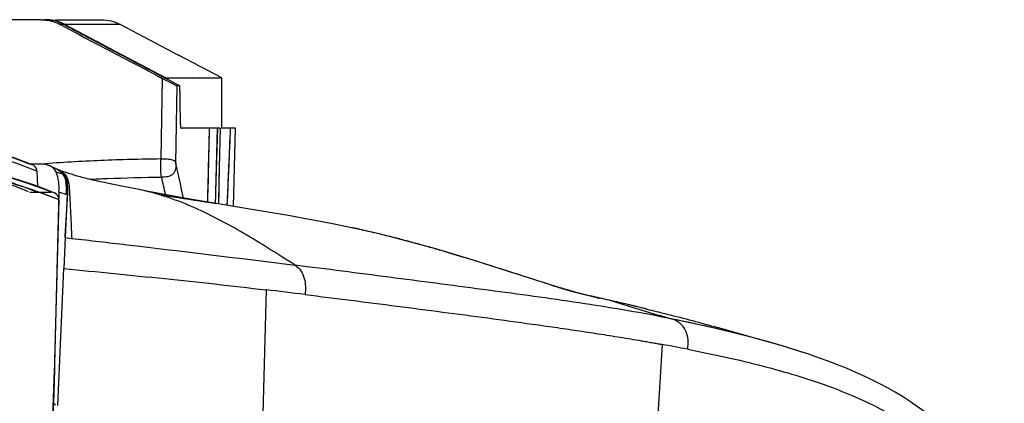
# Model space of a CAD drawing. Units: millimetres. Extents: x 0 to 1980, y 0 to 1400.
# Drawn here: x 1078 to 1149, y 1244 to 1271 of the extents above; entities that cross this region are included whole.
import ezdxf

# ---------------------------------------------------------------- set-up
doc = ezdxf.new("R2010")
doc.units = ezdxf.units.MM
doc.header["$LTSCALE"] = 108.9
doc.layers.get('0').update_dxf_attribs({"linetype": 'CONTINUOUS'})
for name, color, linetype in [('02___PRT_ALL_AXES', 7, 'CONTINUOUS'), ('1233517_1_1_1', 7, 'CONTINUOUS'), ('1233518_1_1_1', 7, 'CONTINUOUS'), ('1233519_1_1_1', 7, 'CONTINUOUS'), ('BODY-150_Q_33', 7, 'CONTINUOUS')]:
    doc.layers.add(name, color=color, linetype=linetype)

msp = doc.modelspace()

# ---------------------------------------------------------------- linework, layer by layer
at = {"color": 7, "linetype": 'Continuous'}
for p, q in [((1080.953, 1271.081), (1084.251, 1271.081)), ((1085.648, 1270.736), (1081.649, 1270.736)), ((1085.648, 1270.736), (1089.823, 1268.54)), ((1089.83, 1268.54), (1089.823, 1268.54)), ((1092.037, 1263.281), (1091.923, 1258.723)), ((1092.635, 1263.281), (1092.037, 1263.281)), ((1092.512, 1258.723), (1092.635, 1263.281)), ((1092.822, 1263.281), (1092.75, 1260.454)), ((1093.567, 1263.281), (1092.912, 1263.281)), ((1091.908, 1258.088), (1091.906, 1257.973)), ((1092.487, 1257.877), (1092.494, 1258.088))]:
    msp.add_line(p, q, dxfattribs=at)
for centre, radius, start, end in [((1260.954, 1256.206), 168.257, 178.5531, 178.81305), ((1251.466, 1256.385), 158.768, 178.80668, 179.34703), ((1212.389, 1255.692), 120.505, 178.55825, 178.86038), ((960.413, 1262.27), 132.147, 358.18648, 358.46197), ((1235.027, 1256.586), 142.328, 179.35282, 179.49581)]:
    msp.add_arc(centre, radius, start, end, dxfattribs=at)
for points in [[(1084.251, 1271.081), (1084.731, 1271.081), (1085.224, 1270.959), (1085.648, 1270.736)], [(1093.327, 1257.741), (1093.408, 1259.587), (1093.489, 1261.434), (1093.567, 1263.281)]]:
    msp.add_open_spline(points, degree=3, dxfattribs=at)
at = {"layer": '02___PRT_ALL_AXES', "color": 7, "linetype": 'Continuous'}
for p, q in [((1092.927, 1266.91), (1089.83, 1268.54)), ((1089.633, 1266.91), (1092.928, 1266.91)), ((1089.635, 1266.913), (1090.799, 1266.917)), ((1090.799, 1266.917), (1092.17, 1266.911)), ((1092.927, 1263.281), (1092.927, 1266.91))]:
    msp.add_line(p, q, dxfattribs=at)
for centre, radius, start, end in [((1080.275, 1268.189), 2.892, 80.51634, 89.9723), ((1080.273, 1268.173), 2.907, 75.86752, 80.5288), ((1080.257, 1268.121), 2.962, 63.16289, 75.82242), ((1080.26, 1268.126), 2.956, 61.97184, 63.16658), ((1664.381, 2367.747), 1242.179, 242.022764, 242.40131), ((1089.178, 1376.532), 109.623, 269.86002, 270.23829)]:
    msp.add_arc(centre, radius, start, end, dxfattribs=at)
at = {"layer": '1233517_1_1_1', "color": 6, "linetype": 'Continuous'}
for p, q in [((1080.883, 1258.644), (1079.677, 1259.106)), ((1079.138, 1258.683), (1080.686, 1258.683)), ((1081.212, 1258.151), (1080.912, 1246.553)), ((1080.912, 1246.553), (1080.895, 1245.905)), ((1080.895, 1245.905), (1080.581, 1237.089)), ((1080.895, 1245.905), (1080.833, 1243.511))]:
    msp.add_line(p, q, dxfattribs=at)
msp.add_lwpolyline([(1079.677, 1259.106), (1078.375, 1259.549), (1077.033, 1259.952), (1075.648, 1260.317), (1074.221, 1260.645), (1072.76, 1260.936), (1071.268, 1261.194), (1069.743, 1261.421), (1068.184, 1261.62), (1066.595, 1261.794), (1064.974, 1261.945), (1063.314, 1262.075), (1061.615, 1262.187), (1059.879, 1262.282), (1058.106, 1262.361), (1056.297, 1262.427), (1054.453, 1262.479), (1052.573, 1262.519), (1050.657, 1262.549), (1048.708, 1262.568)], dxfattribs=at)
for centre, radius, start, end in [((1080.685, 1258.154), 0.528, 64.9836, 67.91576), ((1080.71, 1258.164), 0.501, 358.54688, 8.78055), ((1050.945, 1211.415), 43.857, 46.76016, 47.03963)]:
    msp.add_arc(centre, radius, start, end, dxfattribs=at)
for points, knots in [([(1047.221, 1262.059), (1050.904, 1262.048), (1057.648, 1261.953), (1066.929, 1261.409), (1074.643, 1260.301), (1079.199, 1258.971), (1081.212, 1258.151)], [0, 0, 0, 0, 0.321239, 0.588323, 0.81046, 1, 1, 1, 1]), ([(1080.686, 1258.683), (1078.547, 1259.55), (1075.051, 1260.547), (1070.08, 1261.407), (1067.359, 1261.721), (1065.932, 1261.856)], [0, 0, 0, 0, 0.457474, 0.715932, 1, 1, 1, 1]), ([(1081.206, 1258.241), (1081.193, 1258.324), (1081.123, 1258.487), (1080.985, 1258.597), (1080.908, 1258.633)], [0, 0, 0, 0, 0.499707, 1, 1, 1, 1])]:
    msp.add_open_spline(points, degree=3, knots=knots, dxfattribs=at)
at = {"layer": '1233518_1_1_1', "color": 6, "linetype": 'Continuous'}
for p, q in [((1079.714, 1260.699), (1079.109, 1260.699)), ((1081.015, 1260.362), (1080.839, 1260.447)), ((1081.067, 1260.338), (1081.015, 1260.362)), ((1081.098, 1260.323), (1081.067, 1260.338)), ((1079.635, 1260.199), (1079.675, 1259.107)), ((1081.168, 1260.29), (1081.133, 1260.307)), ((1081.281, 1260.245), (1081.269, 1260.251)), ((1081.278, 1260.247), (1081.281, 1260.245)), ((1081.636, 1259.908), (1081.597, 1259.925)), ((1081.636, 1259.908), (1081.597, 1259.925)), ((1082.118, 1259.969), (1081.921, 1260.03)), ((1082.326, 1259.907), (1082.118, 1259.969)), ((1082.545, 1259.843), (1082.326, 1259.907)), ((1085.984, 1259.08), (1084.789, 1259.311)), ((1086.362, 1259.004), (1085.984, 1259.08)), ((1086.754, 1258.923), (1086.362, 1259.004)), ((1087.181, 1258.832), (1086.754, 1258.923)), ((1081.225, 1258.683), (1080.833, 1243.511)), ((1081.805, 1258.484), (1081.225, 1258.683)), ((1087.655, 1258.734), (1087.065, 1258.857)), ((1088.305, 1258.604), (1087.655, 1258.734)), ((1088.951, 1258.482), (1088.305, 1258.604)), ((1095.679, 1257.351), (1091.514, 1258.038)), ((1097.86, 1256.974), (1095.679, 1257.351)), ((1098.948, 1256.778), (1097.86, 1256.974)), ((1100.039, 1256.574), (1098.948, 1256.778)), ((1081.725, 1256.368), (1081.713, 1256.369)), ((1101.131, 1256.362), (1100.039, 1256.574)), ((1101.936, 1256.2), (1101.131, 1256.362)), ((1081.672, 1255.418), (1081.575, 1253.199)), ((1081.673, 1255.418), (1082.139, 1255.365)), ((1102.879, 1255.999), (1102.803, 1256.016)), ((1104.229, 1255.688), (1104.041, 1255.733)), ((1099.06, 1253.33), (1098.213, 1253.436)), ((1081.148, 1243.348), (1081.579, 1253.199)), ((1116.635, 1252.009), (1113.793, 1252.917)), ((1116.635, 1252.009), (1116.634, 1252.005)), ((1116.952, 1251.909), (1116.635, 1252.009)), ((1096.116, 1251.666), (1095.858, 1241.728)), ((1119.998, 1251.094), (1120.098, 1251.071)), ((1120.809, 1250.913), (1120.912, 1250.889)), ((1121.395, 1250.783), (1120.866, 1250.904)), ((1122.473, 1250.529), (1121.395, 1250.783)), ((1123.41, 1250.305), (1122.473, 1250.529)), ((1123.41, 1250.305), (1123.696, 1250.233)), ((1123.672, 1250.241), (1123.675, 1250.24)), ((1123.675, 1250.24), (1123.696, 1250.233)), ((1125.362, 1249.559), (1125.254, 1249.581)), ((1130.271, 1248.471), (1128.575, 1248.957)), ((1129.723, 1248.583), (1128.883, 1248.786)), ((1131.333, 1248.173), (1130.271, 1248.471)), ((1124.602, 1247.742), (1124.006, 1237.852)), ((1132.15, 1247.947), (1131.333, 1248.173)), ((1132.007, 1247.987), (1131.902, 1248.016)), ((1080.833, 1243.511), (1080.891, 1243.457))]:
    msp.add_line(p, q, dxfattribs=at)
at = {"layer": '1233518_1_1_1', "color": 7, "linetype": 'Continuous'}
for p, q in [((1081.805, 1258.484), (1081.672, 1255.418)), ((1081.853, 1258.483), (1081.854, 1258.5)), ((1081.853, 1258.483), (1081.854, 1258.5))]:
    msp.add_line(p, q, dxfattribs=at)
at = {"layer": '1233518_1_1_1', "color": 6, "linetype": 'Continuous'}
for points in [[(1079.306, 1260.661), (1078.114, 1261.116), (1076.826, 1261.552), (1075.493, 1261.951), (1074.111, 1262.313), (1072.684, 1262.639), (1071.224, 1262.93), (1069.735, 1263.187), (1068.212, 1263.414), (1066.657, 1263.613), (1065.072, 1263.787), (1063.455, 1263.937), (1061.803, 1264.068), (1060.113, 1264.18), (1058.389, 1264.275), (1056.63, 1264.355), (1054.835, 1264.421), (1053.007, 1264.474), (1051.145, 1264.515), (1049.249, 1264.545), (1047.322, 1264.566), (1045.42, 1264.578)], [(1080.839, 1260.447), (1080.771, 1260.48), (1080.698, 1260.514), (1080.618, 1260.549), (1080.562, 1260.574)], [(1081.395, 1260.2), (1081.351, 1260.217), (1081.317, 1260.23), (1081.29, 1260.241), (1081.278, 1260.247)], [(1081.921, 1260.03), (1081.737, 1260.087), (1081.654, 1260.113), (1081.577, 1260.138), (1081.509, 1260.161), (1081.448, 1260.181), (1081.395, 1260.2)], [(1084.789, 1259.311), (1084.488, 1259.371), (1084.344, 1259.401), (1084.202, 1259.431), (1084.063, 1259.461), (1083.925, 1259.492), (1083.79, 1259.523), (1083.656, 1259.554), (1083.523, 1259.585), (1083.393, 1259.617), (1083.265, 1259.649), (1083.139, 1259.681), (1083.015, 1259.714), (1082.894, 1259.746), (1082.775, 1259.778), (1082.659, 1259.811), (1082.545, 1259.843)], [(1091.514, 1258.038), (1090.24, 1258.252), (1089.596, 1258.365), (1088.951, 1258.482)], [(1113.793, 1252.917), (1112.35, 1253.375), (1110.929, 1253.819), (1109.529, 1254.244), (1108.151, 1254.649), (1106.792, 1255.03), (1105.453, 1255.385), (1104.134, 1255.712), (1102.834, 1256.009), (1101.935, 1256.2)], [(1120.866, 1250.904), (1119.725, 1251.159), (1119.551, 1251.2), (1119.372, 1251.242), (1119.188, 1251.286), (1119, 1251.333), (1118.808, 1251.382), (1118.612, 1251.433), (1118.413, 1251.485), (1118.211, 1251.54), (1118.006, 1251.597), (1117.799, 1251.656), (1117.59, 1251.717), (1117.378, 1251.779), (1117.166, 1251.843), (1116.952, 1251.909)], [(1128.883, 1248.786), (1128.025, 1248.986), (1127.152, 1249.182), (1126.264, 1249.374), (1125.362, 1249.564)], [(1131.358, 1248.164), (1130.549, 1248.376), (1129.723, 1248.583)], [(1145.081, 1241.513), (1144.671, 1241.9), (1144.245, 1242.276), (1143.803, 1242.641), (1143.345, 1242.995), (1142.872, 1243.339), (1142.381, 1243.673), (1141.875, 1243.996), (1141.354, 1244.31), (1140.813, 1244.616), (1140.255, 1244.913), (1139.68, 1245.202), (1139.086, 1245.485), (1138.475, 1245.759), (1137.847, 1246.026), (1137.2, 1246.287), (1136.533, 1246.542), (1135.847, 1246.79), (1135.143, 1247.033), (1134.421, 1247.269), (1133.682, 1247.5), (1132.925, 1247.726), (1132.15, 1247.947)]]:
    msp.add_lwpolyline(points, dxfattribs=at)
at = {"layer": '1233518_1_1_1', "color": 7, "linetype": 'Continuous'}
for centre, radius, start, end in [((1080.617, 1259.006), 1.407, 69.36393, 71.86095), ((1080.656, 1259.177), 1.226, 65.28515, 66.20994), ((1080.673, 1259.214), 1.185, 63.16439, 65.29159), ((1080.714, 1259.293), 1.096, 56.53932, 63.21581), ((1080.763, 1259.369), 1.005, 52.61937, 56.49248), ((1049.684, 1259.893), 32.152, 357.48895, 357.7417)]:
    msp.add_arc(centre, radius, start, end, dxfattribs=at)
at = {"layer": '1233518_1_1_1', "color": 6, "linetype": 'Continuous'}
for centre, radius, start, end in [((1080.588, 1259.189), 1.244, 65.77135, 67.09034), ((1080.606, 1259.229), 1.199, 63.92679, 65.77428), ((1080.671, 1258.933), 1.447, 68.51151, 70.65337), ((1080.705, 1259.017), 1.357, 65.41308, 68.52003), ((1080.727, 1259.068), 1.301, 64.96106, 65.3943), ((1080.745, 1259.105), 1.26, 62.85142, 64.82795), ((1080.776, 1259.164), 1.193, 59.97898, 62.85851), ((1082.299, 1236.588), 22.773, 77.91975, 78.13488), ((1088.64, 1191.232), 66.315, 77.66835, 78.43366), ((1087.584, 1186.432), 71.229, 76.64115, 77.59964), ((1085.81, 1179.009), 78.861, 75.68364, 76.49291), ((1084.638, 1174.381), 83.635, 75.50056, 75.68943), ((1083.222, 1168.941), 89.256, 74.82969, 75.49476), ((1081.157, 1161.294), 97.177, 74.55431, 74.83456), ((1079.064, 1153.734), 105.022, 74.12351, 74.55195), ((1075.38, 1140.792), 118.478, 73.69443, 74.12227), ((972.644, 220.748), 1038.286, 83.014311, 83.170258), ((1125.428, 1275.966), 25.458, 257.25248, 257.59215), ((1124.403, 1271.319), 20.7, 257.60077, 257.71423), ((1119.918, 1250.923), 0.188, 64.76756, 77.42349), ((1091.368, 1120.699), 133.5, 77.2597, 77.57227), ((1120.835, 1250.713), 0.194, 66.36071, 76.92201), ((1223.844, 1583.043), 347.737, 252.7821, 252.99305), ((1064.691, 1006.505), 250.77, 76.77673, 77.04432), ((1191.04, 1475.428), 235.234, 252.96714, 253.75975), ((1122.117, 1250.406), 0.202, 67.91579, 76.65186), ((1073.449, 1043.6), 212.655, 76.37783, 76.74919), ((1100.461, 1128.098), 123.987, 76.90405, 78.41424), ((1099.746, 1110.611), 139.365, 78.95816, 79.72625), ((1112.196, 1176.199), 74.471, 74.65649, 74.86402), ((1113.119, 1179.551), 70.995, 74.35192, 74.57013), ((1114.128, 1183.144), 67.262, 73.88575, 74.35416), ((1115.033, 1186.285), 63.994, 73.71642, 73.88324), ((1117.932, 1195.967), 53.887, 71.5311, 73.78941)]:
    msp.add_arc(centre, radius, start, end, dxfattribs=at)
for points, knots in [([(1079.635, 1260.199), (1077.63, 1261.008), (1074.372, 1261.957), (1069.753, 1262.803), (1065.8, 1263.303), (1061.452, 1263.663), (1054.766, 1264), (1049.52, 1264.074), (1045.866, 1264.088)], [0, 0, 0, 0, 0.189838, 0.296227, 0.41226, 0.539506, 0.679188, 1, 1, 1, 1]), ([(1079.109, 1260.699), (1078.609, 1260.9), (1077.579, 1261.289), (1075.399, 1261.989), (1072.446, 1262.723), (1068.605, 1263.391), (1065.915, 1263.704), (1064.505, 1263.84)], [0, 0, 0, 0, 0.108017, 0.220238, 0.458076, 0.716467, 1, 1, 1, 1]), ([(1046.774, 1262.574), (1050.323, 1262.554), (1056.834, 1262.445), (1065.806, 1261.881), (1073.293, 1260.78), (1077.725, 1259.479), (1079.69, 1258.683)], [0, 0, 0, 0, 0.31962, 0.586309, 0.809093, 1, 1, 1, 1]), ([(1079.635, 1260.199), (1079.632, 1260.297), (1079.563, 1260.496), (1079.397, 1260.624), (1079.306, 1260.661)], [0, 0, 0, 0, 0.499583, 1, 1, 1, 1]), ([(1080.562, 1260.574), (1080.496, 1260.601), (1080.221, 1260.689), (1079.929, 1260.705), (1079.714, 1260.699)], [0, 0, 0, 0, 0.250354, 1, 1, 1, 1]), ([(1081.017, 1260.148), (1080.975, 1260.245), (1080.846, 1260.423), (1080.659, 1260.532), (1080.562, 1260.574)], [0, 0, 0, 0, 0.499194, 1, 1, 1, 1]), ([(1081.017, 1260.148), (1081.058, 1260.131), (1081.218, 1260.076), (1081.386, 1260.047), (1081.502, 1260.004)], [0, 0, 0, 0, 0.265268, 1, 1, 1, 1]), ([(1081.225, 1258.683), (1081.232, 1258.931), (1081.242, 1259.43), (1081.116, 1259.921), (1081.017, 1260.148)], [0, 0, 0, 0, 0.500663, 1, 1, 1, 1]), ([(1081.373, 1260.197), (1081.463, 1260.145), (1081.631, 1260.013), (1081.864, 1259.658), (1081.947, 1259.237), (1081.973, 1258.821), (1081.993, 1258.401), (1082.022, 1257.878), (1082.054, 1257.25), (1082.096, 1256.413), (1082.123, 1255.784), (1082.14, 1255.365)], [0, 0, 0, 0, 0.062427, 0.124885, 0.249473, 0.312043, 0.374609, 0.49972, 0.624801, 0.749865, 1, 1, 1, 1]), ([(1081.75, 1258.503), (1081.756, 1258.632), (1081.777, 1259.135), (1081.729, 1259.698), (1081.502, 1260.004)], [0, 0, 0, 0, 0.253113, 1, 1, 1, 1]), ([(1088.355, 1258.533), (1088.715, 1258.471), (1090.096, 1258.243), (1091.481, 1258.043), (1092.501, 1257.876)], [0, 0, 0, 0, 0.260961, 1, 1, 1, 1]), ([(1098.213, 1253.436), (1097.429, 1253.931), (1095.475, 1255.177), (1092.269, 1257.047), (1089.69, 1258.139), (1088.355, 1258.533)], [0, 0, 0, 0, 0.249866, 0.624766, 1, 1, 1, 1]), ([(1082.139, 1255.365), (1083.457, 1255.217), (1088.818, 1254.6), (1094.175, 1253.941), (1098.213, 1253.436)], [0, 0, 0, 0, 0.245839, 1, 1, 1, 1]), ([(1098.213, 1253.436), (1098.377, 1253.331), (1098.659, 1253.044), (1098.89, 1252.496), (1098.96, 1251.911), (1098.942, 1251.521), (1098.921, 1251.327)], [0, 0, 0, 0, 0.250195, 0.49993, 0.749876, 1, 1, 1, 1]), ([(1125.254, 1249.581), (1123.194, 1250.004), (1118.949, 1250.709), (1112.458, 1251.596), (1105.795, 1252.462), (1101.312, 1253.046), (1099.06, 1253.33)], [0, 0, 0, 0, 0.238398, 0.487488, 0.742648, 1, 1, 1, 1]), ([(1081.578, 1253.198), (1083.986, 1252.956), (1087.611, 1252.6), (1092.458, 1252.091), (1094.894, 1251.81), (1096.116, 1251.665)], [0, 0, 0, 0, 0.496754, 0.747421, 1, 1, 1, 1]), ([(1116.634, 1252.005), (1116.911, 1251.916), (1117.96, 1251.592), (1119.023, 1251.313), (1119.811, 1251.135)], [0, 0, 0, 0, 0.26498, 1, 1, 1, 1]), ([(1098.922, 1251.327), (1101.123, 1251.055), (1104.417, 1250.64), (1108.794, 1250.074), (1112.049, 1249.645), (1114.743, 1249.279), (1116.879, 1248.977), (1118.462, 1248.746), (1119.771, 1248.547), (1120.808, 1248.385), (1121.579, 1248.261), (1122.344, 1248.135), (1122.977, 1248.028), (1123.481, 1247.941), (1123.794, 1247.886), (1124.044, 1247.842), (1124.23, 1247.809), (1124.386, 1247.782), (1124.494, 1247.761), (1124.556, 1247.751), (1124.587, 1247.743), (1124.602, 1247.742)], [0, 0, 0, 0, 0.256609, 0.383997, 0.510678, 0.636326, 0.698557, 0.760272, 0.821377, 0.851669, 0.881771, 0.911669, 0.941349, 0.956103, 0.970798, 0.978122, 0.985431, 0.992723, 0.996367, 0.998179, 1, 1, 1, 1]), ([(1123.696, 1250.233), (1124.118, 1250.131), (1125.75, 1249.727), (1127.376, 1249.298), (1128.575, 1248.957)], [0, 0, 0, 0, 0.258435, 1, 1, 1, 1]), ([(1126.438, 1247.397), (1126.456, 1247.624), (1126.499, 1248.079), (1126.338, 1248.762), (1125.895, 1249.312), (1125.473, 1249.517), (1125.254, 1249.581)], [0, 0, 0, 0, 0.250482, 0.499855, 0.749313, 1, 1, 1, 1]), ([(1131.641, 1248.087), (1131.392, 1248.154), (1130.367, 1248.426), (1129.336, 1248.678), (1128.554, 1248.86)], [0, 0, 0, 0, 0.243478, 1, 1, 1, 1]), ([(1126.438, 1247.397), (1128.258, 1247.043), (1131.66, 1246.304), (1135.687, 1245.105), (1138.469, 1244.005), (1140.718, 1242.938), (1143.061, 1241.539), (1145.308, 1239.703), (1146.984, 1237.831), (1148.239, 1235.962), (1148.903, 1234.697), (1149.206, 1234.079)], [0, 0, 0, 0, 0.202357, 0.379912, 0.457893, 0.528684, 0.651556, 0.754797, 0.844312, 0.924792, 1, 1, 1, 1])]:
    msp.add_open_spline(points, degree=3, knots=knots, dxfattribs=at)
at = {"layer": '1233518_1_1_1', "color": 7, "linetype": 'Continuous'}
msp.add_open_spline([(1081.269, 1260.251), (1081.219, 1260.279), (1081.166, 1260.302), (1081.113, 1260.323)], degree=3, dxfattribs=at)
at = {"layer": '1233518_1_1_1', "color": 6, "linetype": 'Continuous'}
for points in [[(1081.133, 1260.307), (1081.276, 1260.237), (1081.408, 1260.132), (1081.502, 1260.004)], [(1088.355, 1258.533), (1087.968, 1258.647), (1087.575, 1258.745), (1087.181, 1258.832)], [(1116.634, 1252.005), (1114.029, 1252.836), (1111.429, 1253.686), (1108.806, 1254.457)]]:
    msp.add_open_spline(points, degree=3, dxfattribs=at)
at = {"layer": '1233518_1_1_1', "color": 7, "linetype": 'Continuous'}
for points, knots in [([(1081.854, 1258.5), (1081.86, 1258.662), (1081.867, 1258.988), (1081.831, 1259.475), (1081.661, 1259.944), (1081.411, 1260.173), (1081.269, 1260.251)], [0, 0, 0, 0, 0.25078, 0.501287, 0.75109, 1, 1, 1, 1]), ([(1081.374, 1260.167), (1081.484, 1260.084), (1081.667, 1259.863), (1081.79, 1259.459), (1081.823, 1259.043), (1081.816, 1258.765), (1081.81, 1258.626)], [0, 0, 0, 0, 0.249278, 0.499203, 0.74949, 1, 1, 1, 1]), ([(1081.674, 1255.418), (1081.697, 1255.929), (1081.744, 1256.695), (1081.81, 1257.717), (1081.842, 1258.227), (1081.853, 1258.483)], [0, 0, 0, 0, 0.50004, 0.750059, 1, 1, 1, 1])]:
    msp.add_open_spline(points, degree=3, knots=knots, dxfattribs=at)
at = {"layer": '1233519_1_1_1', "color": 6, "linetype": 'Continuous'}
for p, q in [((1079.137, 1258.683), (1080.685, 1258.683)), ((1081.212, 1258.153), (1080.912, 1246.553)), ((1080.912, 1246.553), (1080.833, 1243.511)), ((1080.581, 1237.088), (1080.895, 1245.905))]:
    msp.add_line(p, q, dxfattribs=at)
msp.add_lwpolyline([(1080.883, 1258.644), (1079.677, 1259.106), (1078.375, 1259.549), (1077.033, 1259.952), (1075.648, 1260.317), (1074.221, 1260.645), (1072.76, 1260.936), (1071.268, 1261.194), (1069.742, 1261.421), (1068.184, 1261.62), (1066.595, 1261.794), (1064.974, 1261.945), (1063.314, 1262.075), (1061.615, 1262.187), (1059.879, 1262.282), (1058.106, 1262.361), (1056.297, 1262.427), (1054.453, 1262.479), (1052.573, 1262.519), (1050.657, 1262.549), (1048.708, 1262.568)], dxfattribs=at)
for centre, radius, start, end in [((1080.684, 1258.152), 0.531, 65.00454, 67.92371), ((1080.711, 1258.164), 0.501, 358.73574, 8.79124)]:
    msp.add_arc(centre, radius, start, end, dxfattribs=at)
for points, knots in [([(1046.773, 1262.571), (1050.239, 1262.547), (1055.224, 1262.457), (1061.585, 1262.109), (1065.741, 1261.747), (1069.531, 1261.253), (1072.989, 1260.611), (1075.418, 1259.982), (1076.939, 1259.507), (1077.661, 1259.26), (1078.357, 1259.016), (1078.801, 1258.823), (1079.017, 1258.735)], [0, 0, 0, 0, 0.318545, 0.457993, 0.58542, 0.701887, 0.809093, 0.908434, 0.932243, 0.955556, 0.978508, 1, 1, 1, 1]), ([(1047.221, 1262.059), (1049.146, 1262.054), (1052.828, 1262.016), (1058.112, 1261.88), (1062.927, 1261.639), (1067.305, 1261.281), (1071.282, 1260.781), (1074.896, 1260.12), (1078.183, 1259.268), (1080.241, 1258.553), (1081.212, 1258.153)], [0, 0, 0, 0, 0.167812, 0.321161, 0.460962, 0.588201, 0.704166, 0.810347, 0.908413, 1, 1, 1, 1]), ([(1080.686, 1258.683), (1078.753, 1259.466), (1074.404, 1260.754), (1069.932, 1261.424), (1067.521, 1261.693)], [0, 0, 0, 0, 0.462244, 1, 1, 1, 1]), ([(1080.908, 1258.633), (1080.985, 1258.597), (1081.123, 1258.487), (1081.193, 1258.324), (1081.206, 1258.241)], [0, 0, 0, 0, 0.500285, 1, 1, 1, 1])]:
    msp.add_open_spline(points, degree=3, knots=knots, dxfattribs=at)
at = {"layer": 'BODY-150_Q_33', "color": 6, "linetype": 'Continuous'}
for p, q in [((1079.929, 1271.081), (996.2, 1271.081)), ((1081.581, 1270.736), (1081.305, 1270.736)), ((1081.367, 1270.736), (1081.305, 1270.736)), ((1081.429, 1270.735), (1081.367, 1270.736)), ((1081.52, 1270.735), (1081.459, 1270.735)), ((1081.581, 1270.736), (1081.52, 1270.735)), ((1088.655, 1266.865), (1088.551, 1261.072)), ((1089.631, 1260.752), (1089.729, 1266.347)), ((1092.032, 1263.281), (1090.01, 1263.281)), ((1092.517, 1258.722), (1092.639, 1263.281)), ((1092.817, 1263.281), (1092.639, 1263.281)), ((1092.817, 1263.281), (1092.746, 1260.453)), ((1093.924, 1263.281), (1093.571, 1263.281)), ((1093.778, 1257.667), (1093.924, 1263.281)), ((1093.331, 1257.74), (1093.34, 1257.96)), ((1093.331, 1257.74), (1093.34, 1257.96))]:
    msp.add_line(p, q, dxfattribs=at)
for centre, radius, start, end in [((1080.194, 1268.12), 2.961, 62.06272, 89.96118), ((1685.728, 2409.436), 1289.171, 242.040612, 242.409803), ((1089.793, 1276.398), 10.051, 269.63696, 270.61305), ((1004.291, 1240.881), 87.623, 11.44264, 13.10739), ((1242.032, 1256.517), 149.338, 178.49002, 179.49146), ((986.27, 1236.197), 105.019, 12.2576, 12.9709)]:
    msp.add_arc(centre, radius, start, end, dxfattribs=at)
for points, knots in [([(1079.928, 1271.08), (1080.046, 1271.08), (1080.521, 1271.052), (1080.989, 1270.903), (1081.305, 1270.736)], [0, 0, 0, 0, 0.248239, 1, 1, 1, 1]), ([(1081.581, 1270.736), (1082.267, 1270.369), (1085.035, 1268.898), (1087.812, 1267.441), (1089.9, 1266.347)], [0, 0, 0, 0, 0.247992, 1, 1, 1, 1]), ([(1088.655, 1266.865), (1088.79, 1266.795), (1089.05, 1266.658), (1089.386, 1266.489), (1089.605, 1266.379), (1089.706, 1266.348), (1089.729, 1266.347)], [0, 0, 0, 0, 0.382323, 0.738506, 0.941845, 1, 1, 1, 1]), ([(1089.935, 1263.995), (1089.937, 1263.897), (1089.942, 1263.724), (1089.955, 1263.522), (1089.969, 1263.399), (1089.981, 1263.336), (1089.99, 1263.3), (1090.004, 1263.281), (1090.01, 1263.281)], [0, 0, 0, 0, 0.404363, 0.717905, 0.834726, 0.920602, 0.974471, 1, 1, 1, 1]), ([(1092.032, 1263.281), (1092.013, 1262.521), (1091.967, 1261.001), (1091.937, 1259.482), (1091.918, 1258.722)], [0, 0, 0, 0, 0.5, 1, 1, 1, 1]), ([(1088.551, 1261.073), (1087.111, 1261.049), (1084.253, 1260.984), (1081.398, 1260.821), (1079.985, 1260.696)], [0, 0, 0, 0, 0.50398, 1, 1, 1, 1]), ([(1088.609, 1259.769), (1088.575, 1259.916), (1088.538, 1260.353), (1088.547, 1260.788), (1088.551, 1261.072)], [0, 0, 0, 0, 0.348081, 1, 1, 1, 1]), ([(1088.551, 1261.072), (1088.7, 1261.075), (1088.978, 1261.084), (1089.306, 1261.045), (1089.502, 1260.966), (1089.586, 1260.899), (1089.618, 1260.822), (1089.625, 1260.775), (1089.631, 1260.752)], [0, 0, 0, 0, 0.364597, 0.686438, 0.800777, 0.881007, 0.942302, 1, 1, 1, 1]), ([(1089.631, 1260.752), (1089.629, 1260.682), (1089.63, 1260.542), (1089.613, 1260.332), (1089.544, 1260.13), (1089.409, 1259.964), (1089.234, 1259.844), (1088.961, 1259.763), (1088.749, 1259.771), (1088.609, 1259.769)], [0, 0, 0, 0, 0.12485, 0.24979, 0.37461, 0.499548, 0.62456, 0.749614, 1, 1, 1, 1]), ([(1083.409, 1259.613), (1083.839, 1259.635), (1085.572, 1259.71), (1087.306, 1259.748), (1088.609, 1259.769)], [0, 0, 0, 0, 0.248383, 1, 1, 1, 1])]:
    msp.add_open_spline(points, degree=3, knots=knots, dxfattribs=at)
for points in [[(1089.9, 1266.347), (1089.912, 1265.563), (1089.924, 1264.779), (1089.935, 1263.995)], [(1093.34, 1257.96), (1093.418, 1259.734), (1093.496, 1261.507), (1093.571, 1263.281)], [(1091.918, 1258.722), (1091.911, 1258.473), (1091.904, 1258.224), (1091.898, 1257.975)]]:
    msp.add_open_spline(points, degree=3, dxfattribs=at)

doc.saveas('drawing.dxf')
